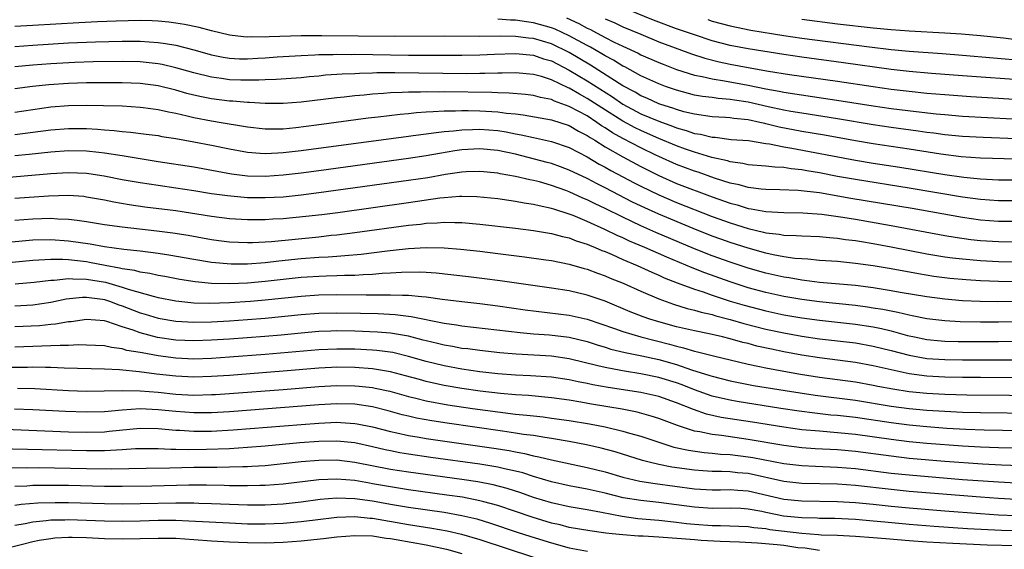
# Model space of a CAD drawing. Units: inches. Extents: x 2619000 to 2622000, y 1467000 to 1470000.
# Drawn here: x 2619142 to 2619252, y 1467429 to 1467488 of the extents above; entities that cross this region are included whole.
import ezdxf

# ---------------------------------------------------------------- set-up
doc = ezdxf.new("R2010")
doc.units = ezdxf.units.IN
doc.header["$MEASUREMENT"] = 0
doc.layers.add('LD26191467_2ft', color=230, linetype='Continuous')

msp = doc.modelspace()

# ---------------------------------------------------------------- linework, layer by layer
at = {"layer": 'LD26191467_2ft'}
for points, elevation in [([(2619254.33, 1467481.67), (2619247, 1467482.21), (2619243.52, 1467482.48), (2619241, 1467482.69), (2619239, 1467482.92), (2619233.67, 1467483.67), (2619229, 1467484.29), (2619227, 1467484.57), (2619223, 1467485.22), (2619221, 1467485.59), (2619219, 1467486.12), (2619217, 1467486.78), (2619215, 1467487.47), (2619212.43, 1467488.43), (2619209.59, 1467489.59)], 9710), ([(2619253, 1467472.9), (2619249, 1467473), (2619246.84, 1467473.16), (2619244.55, 1467473.45), (2619241, 1467474), (2619237, 1467474.59), (2619235, 1467474.92), (2619231.56, 1467475.56), (2619229, 1467475.98), (2619226.47, 1467476.47), (2619225, 1467476.84), (2619224.86, 1467476.86), (2619224.31, 1467477), (2619223, 1467477.27), (2619221.42, 1467477.42), (2619221, 1467477.49), (2619220.46, 1467477.54), (2619219, 1467477.62), (2619217, 1467477.9), (2619215.81, 1467478.19), (2619215, 1467478.42), (2619214.58, 1467478.58), (2619213.24, 1467479), (2619213, 1467479.08), (2619211.69, 1467479.69), (2619211, 1467479.98), (2619210.36, 1467480.36), (2619209, 1467481.1), (2619205.39, 1467483.39), (2619203, 1467484.81), (2619201, 1467485.79), (2619199, 1467486.38), (2619198.43, 1467486.43), (2619197, 1467486.61), (2619195.36, 1467486.64), (2619193, 1467486.59), (2619189, 1467486.65), (2619183.41, 1467486.59), (2619179.38, 1467486.62), (2619175.31, 1467486.69), (2619173, 1467486.67), (2619169.44, 1467486.56), (2619169, 1467486.53), (2619167.43, 1467486.57), (2619167, 1467486.54), (2619166.57, 1467486.57), (2619165, 1467486.76), (2619163, 1467487.23), (2619161.6, 1467487.6), (2619159.95, 1467487.95), (2619159, 1467488.09), (2619158.2, 1467488.2), (2619157, 1467488.31), (2619156.34, 1467488.34), (2619155, 1467488.37), (2619152.33, 1467488.33), (2619150.24, 1467488.24), (2619148.14, 1467488.14), (2619143, 1467487.83), (2619141, 1467487.7)], 9718), ([(2619253, 1467475.16), (2619249.31, 1467475.31), (2619247, 1467475.43), (2619245, 1467475.62), (2619243.79, 1467475.79), (2619243, 1467475.88), (2619242.02, 1467476.02), (2619239, 1467476.43), (2619237, 1467476.72), (2619233, 1467477.4), (2619229, 1467478.02), (2619227.78, 1467478.22), (2619227, 1467478.37), (2619225.26, 1467478.74), (2619223, 1467479.25), (2619221.48, 1467479.48), (2619221, 1467479.56), (2619219.66, 1467479.66), (2619219, 1467479.76), (2619217.9, 1467479.9), (2619217, 1467480.05), (2619215, 1467480.58), (2619213.78, 1467481), (2619213, 1467481.29), (2619211, 1467482.21), (2619209.2, 1467483.2), (2619209, 1467483.29), (2619207.95, 1467483.95), (2619207, 1467484.43), (2619206.65, 1467484.65), (2619205.39, 1467485.39), (2619205, 1467485.58), (2619203, 1467486.69), (2619201.42, 1467487.42), (2619201, 1467487.58), (2619199, 1467488.14), (2619198.23, 1467488.23), (2619197, 1467488.43), (2619196.44, 1467488.44), (2619195, 1467488.55)], 9716), ([(2619202.68, 1467488.68), (2619204.06, 1467488.06), (2619205, 1467487.53), (2619205.37, 1467487.37), (2619206.05, 1467487), (2619206.68, 1467486.68), (2619207, 1467486.5), (2619208.03, 1467485.97), (2619209, 1467485.5), (2619210.72, 1467484.72), (2619211, 1467484.56), (2619213, 1467483.69), (2619213.49, 1467483.49), (2619215, 1467482.92), (2619217, 1467482.29), (2619217.87, 1467482.13), (2619219, 1467481.85), (2619220.35, 1467481.65), (2619223, 1467481.15), (2619225, 1467480.74), (2619226.49, 1467480.49), (2619227, 1467480.38), (2619233.42, 1467479.42), (2619237, 1467478.85), (2619239, 1467478.56), (2619241.8, 1467478.2), (2619244.05, 1467477.95), (2619245, 1467477.86), (2619247, 1467477.7), (2619252.59, 1467477.41)], 9714), ([(2619207, 1467488.58), (2619208.11, 1467488.11), (2619209, 1467487.69), (2619211, 1467486.85), (2619213, 1467486.02), (2619213.74, 1467485.74), (2619216.66, 1467484.66), (2619218.17, 1467484.17), (2619219.77, 1467483.77), (2619221, 1467483.51), (2619223, 1467483.13), (2619225.27, 1467482.73), (2619227.64, 1467482.36), (2619233, 1467481.61), (2619237, 1467481), (2619239, 1467480.71), (2619241, 1467480.47), (2619243, 1467480.27), (2619245, 1467480.1), (2619247.9, 1467479.9), (2619251, 1467479.71), (2619255, 1467479.44)], 9712), ([(2619218.5, 1467488.5), (2619219, 1467488.32), (2619221, 1467487.78), (2619223.32, 1467487.32), (2619227, 1467486.7), (2619229, 1467486.4), (2619236.57, 1467485.43), (2619239, 1467485.14), (2619241, 1467484.95), (2619244.69, 1467484.69), (2619247, 1467484.5), (2619253.9, 1467483.9)], 9708), ([(2619254.09, 1467486.09), (2619251.58, 1467486.42), (2619249, 1467486.69), (2619246.86, 1467486.86), (2619245, 1467486.98), (2619241, 1467487.2), (2619239, 1467487.34), (2619237, 1467487.53), (2619233, 1467487.99), (2619229, 1467488.51)], 9706), ([(2619141, 1467485.49), (2619143, 1467485.64), (2619147, 1467485.88), (2619150.02, 1467486.02), (2619153, 1467486.09), (2619155, 1467486.07), (2619156.01, 1467485.99), (2619157, 1467485.94), (2619157.83, 1467485.83), (2619159, 1467485.63), (2619161, 1467485.12), (2619163, 1467484.56), (2619164.29, 1467484.29), (2619165, 1467484.17), (2619166.11, 1467484.11), (2619167, 1467484.1), (2619168.16, 1467484.16), (2619169, 1467484.2), (2619170.31, 1467484.31), (2619173, 1467484.49), (2619174.54, 1467484.54), (2619175, 1467484.58), (2619176.59, 1467484.59), (2619177, 1467484.61), (2619178.59, 1467484.59), (2619179, 1467484.61), (2619185, 1467484.53), (2619191, 1467484.52), (2619193, 1467484.55), (2619194.62, 1467484.62), (2619197, 1467484.69), (2619199, 1467484.5), (2619200.12, 1467484.12), (2619201, 1467483.87), (2619203, 1467482.85), (2619205, 1467481.64), (2619207.84, 1467479.84), (2619209, 1467479.05), (2619211, 1467477.97), (2619213, 1467477.12), (2619214.56, 1467476.56), (2619215, 1467476.38), (2619216.09, 1467476.09), (2619217, 1467475.77), (2619217.67, 1467475.67), (2619219, 1467475.34), (2619219.33, 1467475.33), (2619221.1, 1467475.1), (2619223.04, 1467474.96), (2619225, 1467474.65), (2619225.39, 1467474.61), (2619227, 1467474.26), (2619227.88, 1467474.12), (2619235, 1467472.76), (2619237, 1467472.44), (2619239.98, 1467471.98), (2619245, 1467471.18), (2619247.13, 1467470.87), (2619249, 1467470.68), (2619251, 1467470.58), (2619254.57, 1467470.57)], 9720), ([(2619253, 1467468.22), (2619251, 1467468.23), (2619249, 1467468.37), (2619247, 1467468.64), (2619241, 1467469.63), (2619235, 1467470.6), (2619233, 1467470.96), (2619231, 1467471.35), (2619229.58, 1467471.58), (2619229, 1467471.7), (2619227.8, 1467471.8), (2619227, 1467471.94), (2619225.98, 1467471.98), (2619225, 1467472.1), (2619223, 1467472.26), (2619222.4, 1467472.4), (2619221, 1467472.57), (2619220.68, 1467472.68), (2619218.93, 1467473.07), (2619217, 1467473.65), (2619216, 1467474), (2619215, 1467474.36), (2619213, 1467475.2), (2619211.76, 1467475.76), (2619211, 1467476.08), (2619210.38, 1467476.38), (2619209, 1467477.12), (2619206.63, 1467478.63), (2619205, 1467479.68), (2619204.14, 1467480.14), (2619203, 1467480.82), (2619202.86, 1467480.86), (2619201, 1467481.76), (2619199.88, 1467482.12), (2619199, 1467482.36), (2619197, 1467482.54), (2619195.51, 1467482.49), (2619195, 1467482.51), (2619193.55, 1467482.45), (2619193, 1467482.46), (2619191.56, 1467482.44), (2619183.48, 1467482.52), (2619181.48, 1467482.52), (2619181, 1467482.5), (2619179.52, 1467482.48), (2619179, 1467482.44), (2619177.61, 1467482.39), (2619177, 1467482.34), (2619175.75, 1467482.26), (2619175, 1467482.17), (2619173.91, 1467482.09), (2619173, 1467481.99), (2619170.21, 1467481.79), (2619169, 1467481.77), (2619168.28, 1467481.72), (2619167, 1467481.72), (2619166.27, 1467481.73), (2619165, 1467481.77), (2619164.09, 1467481.91), (2619163, 1467482.05), (2619161, 1467482.55), (2619159, 1467483.11), (2619157.46, 1467483.46), (2619157, 1467483.54), (2619155.69, 1467483.69), (2619155, 1467483.75), (2619153, 1467483.8), (2619149.75, 1467483.75), (2619147.69, 1467483.69), (2619145, 1467483.55), (2619143, 1467483.4), (2619141, 1467483.21)], 9722), ([(2619253, 1467465.9), (2619251, 1467465.92), (2619249, 1467466.08), (2619247, 1467466.36), (2619241.35, 1467467.35), (2619234.5, 1467468.5), (2619231, 1467469.11), (2619228.61, 1467469.39), (2619226.54, 1467469.46), (2619225, 1467469.49), (2619224.46, 1467469.54), (2619223, 1467469.72), (2619222.01, 1467470.01), (2619221, 1467470.21), (2619219.23, 1467470.77), (2619217.42, 1467471.42), (2619217, 1467471.54), (2619215, 1467472.29), (2619213, 1467473.17), (2619212.67, 1467473.33), (2619211, 1467474.14), (2619209, 1467475.19), (2619207.84, 1467475.84), (2619207, 1467476.4), (2619206.62, 1467476.62), (2619206.1, 1467477), (2619205, 1467477.71), (2619203, 1467478.79), (2619201.36, 1467479.36), (2619201, 1467479.54), (2619199.78, 1467479.78), (2619199, 1467479.99), (2619198.1, 1467480.1), (2619196.27, 1467480.27), (2619195, 1467480.3), (2619194.34, 1467480.34), (2619189, 1467480.4), (2619188.38, 1467480.38), (2619187, 1467480.4), (2619186.37, 1467480.37), (2619185, 1467480.37), (2619184.32, 1467480.32), (2619183, 1467480.29), (2619182.22, 1467480.22), (2619181, 1467480.16), (2619180.05, 1467480.05), (2619179, 1467479.98), (2619177.83, 1467479.83), (2619177, 1467479.75), (2619173, 1467479.25), (2619171, 1467479.09), (2619169, 1467479.11), (2619167.22, 1467479.22), (2619167, 1467479.22), (2619165.36, 1467479.36), (2619165, 1467479.37), (2619163, 1467479.62), (2619161.85, 1467479.85), (2619161, 1467480.05), (2619160.24, 1467480.24), (2619159, 1467480.6), (2619157, 1467481.09), (2619155, 1467481.35), (2619153, 1467481.43), (2619151, 1467481.43), (2619149, 1467481.4), (2619147, 1467481.35), (2619144.79, 1467481.21), (2619142.98, 1467481.02), (2619141, 1467480.74)], 9724), ([(2619141, 1467478.13), (2619143, 1467478.45), (2619145, 1467478.74), (2619147, 1467478.88), (2619149, 1467478.91), (2619150.89, 1467478.89), (2619153, 1467478.83), (2619155, 1467478.71), (2619155.33, 1467478.67), (2619157, 1467478.45), (2619158.16, 1467478.16), (2619159, 1467478.01), (2619160.27, 1467477.73), (2619161, 1467477.54), (2619163, 1467477.16), (2619164.06, 1467477), (2619166.58, 1467476.58), (2619167, 1467476.5), (2619169, 1467476.27), (2619170.27, 1467476.27), (2619171, 1467476.29), (2619172.43, 1467476.43), (2619174.72, 1467476.72), (2619180.5, 1467477.5), (2619181.63, 1467477.63), (2619184.07, 1467477.93), (2619185, 1467478), (2619185.9, 1467478.1), (2619187, 1467478.16), (2619187.77, 1467478.23), (2619189, 1467478.27), (2619190.27, 1467478.27), (2619191, 1467478.32), (2619191.68, 1467478.32), (2619193, 1467478.29), (2619195, 1467478.17), (2619195.97, 1467478.03), (2619197, 1467477.94), (2619197.84, 1467477.84), (2619201, 1467477.27), (2619203, 1467476.63), (2619204.03, 1467476.03), (2619205, 1467475.54), (2619205.32, 1467475.32), (2619205.85, 1467475), (2619207, 1467474.27), (2619209, 1467473.13), (2619211, 1467472.05), (2619213, 1467471.04), (2619215, 1467470.18), (2619219, 1467468.68), (2619221, 1467467.97), (2619221.77, 1467467.77), (2619223, 1467467.38), (2619223.34, 1467467.34), (2619225, 1467467.02), (2619227, 1467466.91), (2619229.11, 1467466.89), (2619231.25, 1467466.75), (2619233.59, 1467466.41), (2619235, 1467466.18), (2619239, 1467465.47), (2619245, 1467464.35), (2619246.15, 1467464.15), (2619247.91, 1467463.91), (2619249, 1467463.8), (2619251, 1467463.67), (2619253, 1467463.63)], 9726), ([(2619141, 1467475.63), (2619145, 1467476.17), (2619147, 1467476.32), (2619149, 1467476.31), (2619150.24, 1467476.24), (2619151, 1467476.17), (2619152.1, 1467476.1), (2619153, 1467475.99), (2619153.92, 1467475.92), (2619155.69, 1467475.69), (2619157, 1467475.52), (2619157.43, 1467475.43), (2619159, 1467475.19), (2619161, 1467474.83), (2619163, 1467474.44), (2619165, 1467474.03), (2619167, 1467473.66), (2619168.43, 1467473.57), (2619169, 1467473.51), (2619170.4, 1467473.6), (2619171, 1467473.62), (2619173, 1467473.86), (2619185, 1467475.47), (2619185.53, 1467475.53), (2619187, 1467475.73), (2619187.81, 1467475.81), (2619189, 1467475.99), (2619190.06, 1467476.06), (2619191, 1467476.18), (2619192.19, 1467476.19), (2619193, 1467476.23), (2619195, 1467476.07), (2619195.94, 1467475.94), (2619197, 1467475.73), (2619197.62, 1467475.62), (2619199, 1467475.29), (2619201, 1467474.84), (2619203, 1467474.18), (2619205, 1467473.13), (2619206.34, 1467472.34), (2619207, 1467472), (2619207.63, 1467471.63), (2619209, 1467470.92), (2619210.24, 1467470.24), (2619211, 1467469.86), (2619213, 1467468.88), (2619215, 1467468.05), (2619219, 1467466.49), (2619221, 1467465.76), (2619223, 1467465.13), (2619224.73, 1467464.73), (2619225, 1467464.66), (2619226.49, 1467464.49), (2619227, 1467464.39), (2619228.36, 1467464.36), (2619229, 1467464.3), (2619231, 1467464.23), (2619232.12, 1467464.12), (2619233, 1467464.06), (2619233.91, 1467463.91), (2619235, 1467463.79), (2619235.67, 1467463.66), (2619237, 1467463.45), (2619239, 1467463.08), (2619243, 1467462.31), (2619245, 1467461.97), (2619245.85, 1467461.85), (2619247, 1467461.72), (2619249, 1467461.55), (2619251, 1467461.45), (2619253, 1467461.41)], 9728), ([(2619253, 1467459.18), (2619251, 1467459.2), (2619249, 1467459.28), (2619247.38, 1467459.38), (2619245.55, 1467459.55), (2619243.77, 1467459.77), (2619242.05, 1467460.05), (2619239, 1467460.61), (2619237, 1467460.95), (2619235, 1467461.23), (2619233, 1467461.43), (2619231, 1467461.57), (2619229.69, 1467461.69), (2619229, 1467461.72), (2619228.21, 1467461.79), (2619227, 1467461.97), (2619225.81, 1467462.19), (2619225, 1467462.37), (2619223, 1467462.92), (2619221, 1467463.57), (2619219.95, 1467463.95), (2619219, 1467464.29), (2619216.87, 1467465.13), (2619213, 1467466.72), (2619211.44, 1467467.44), (2619210.09, 1467468.09), (2619207, 1467469.69), (2619206.12, 1467470.12), (2619205, 1467470.71), (2619203, 1467471.66), (2619202.03, 1467472.03), (2619201, 1467472.38), (2619200.51, 1467472.51), (2619197, 1467473.43), (2619195, 1467473.85), (2619193, 1467474.03), (2619191, 1467473.91), (2619190.2, 1467473.8), (2619188.48, 1467473.52), (2619187, 1467473.25), (2619185, 1467472.95), (2619175, 1467471.59), (2619173, 1467471.33), (2619171, 1467471.09), (2619169, 1467470.96), (2619167, 1467471), (2619165.22, 1467471.22), (2619161, 1467472), (2619157, 1467472.6), (2619155, 1467472.91), (2619153, 1467473.25), (2619151, 1467473.55), (2619150.39, 1467473.61), (2619149, 1467473.76), (2619147, 1467473.81), (2619145, 1467473.68), (2619142.59, 1467473.41), (2619141, 1467473.25)], 9730), ([(2619257, 1467456.95), (2619250.92, 1467456.92), (2619248.96, 1467456.96), (2619247, 1467457.06), (2619245, 1467457.22), (2619243, 1467457.48), (2619240.02, 1467457.98), (2619239, 1467458.17), (2619237, 1467458.49), (2619235, 1467458.74), (2619231, 1467459.1), (2619229.32, 1467459.32), (2619229, 1467459.35), (2619227.6, 1467459.6), (2619227, 1467459.68), (2619225, 1467460.13), (2619223, 1467460.7), (2619221, 1467461.37), (2619219, 1467462.09), (2619217, 1467462.87), (2619212.68, 1467464.68), (2619211, 1467465.44), (2619209, 1467466.39), (2619207, 1467467.36), (2619205.88, 1467467.88), (2619205, 1467468.33), (2619204.52, 1467468.52), (2619203, 1467469.23), (2619202.63, 1467469.37), (2619201, 1467469.95), (2619199.67, 1467470.33), (2619199, 1467470.49), (2619198.57, 1467470.57), (2619197, 1467470.96), (2619195.26, 1467471.26), (2619195, 1467471.33), (2619193, 1467471.52), (2619191.47, 1467471.47), (2619191, 1467471.43), (2619189.17, 1467471.17), (2619187.19, 1467470.81), (2619185, 1467470.48), (2619175, 1467469.1), (2619173, 1467468.85), (2619171, 1467468.65), (2619169, 1467468.55), (2619167, 1467468.57), (2619164.77, 1467468.77), (2619163, 1467469.02), (2619161, 1467469.35), (2619159, 1467469.65), (2619157, 1467469.92), (2619155, 1467470.22), (2619153, 1467470.59), (2619150.99, 1467470.99), (2619149.25, 1467471.25), (2619149, 1467471.27), (2619147, 1467471.36), (2619145, 1467471.24), (2619139, 1467470.72)], 9732), ([(2619257, 1467454.69), (2619251, 1467454.65), (2619249, 1467454.66), (2619246.71, 1467454.71), (2619245, 1467454.81), (2619243, 1467455.04), (2619241.37, 1467455.37), (2619241, 1467455.43), (2619239.74, 1467455.74), (2619239, 1467455.87), (2619238.07, 1467456.07), (2619237, 1467456.24), (2619236.34, 1467456.34), (2619235, 1467456.51), (2619231, 1467456.94), (2619229, 1467457.19), (2619227, 1467457.53), (2619225, 1467457.97), (2619223, 1467458.51), (2619221, 1467459.16), (2619218.17, 1467460.17), (2619216.73, 1467460.73), (2619213.92, 1467461.92), (2619211.46, 1467463), (2619209.73, 1467463.73), (2619209, 1467464.08), (2619208.35, 1467464.35), (2619206.99, 1467465.01), (2619205, 1467465.91), (2619203.43, 1467466.57), (2619203, 1467466.74), (2619201.28, 1467467.28), (2619201, 1467467.38), (2619199.65, 1467467.65), (2619199, 1467467.83), (2619197.97, 1467467.97), (2619197, 1467468.16), (2619196.25, 1467468.25), (2619195, 1467468.43), (2619192.67, 1467468.67), (2619191, 1467468.71), (2619190.71, 1467468.71), (2619189, 1467468.57), (2619188.52, 1467468.52), (2619185, 1467468), (2619177.1, 1467466.9), (2619175.33, 1467466.67), (2619173.54, 1467466.46), (2619171, 1467466.22), (2619169.84, 1467466.16), (2619169, 1467466.1), (2619167.9, 1467466.1), (2619167, 1467466.09), (2619165, 1467466.22), (2619163, 1467466.48), (2619159, 1467467.1), (2619155.53, 1467467.53), (2619153.77, 1467467.77), (2619152.06, 1467468.06), (2619151, 1467468.28), (2619149, 1467468.65), (2619148.69, 1467468.69), (2619147, 1467468.83), (2619144.76, 1467468.76), (2619141, 1467468.49)], 9734), ([(2619141, 1467466.05), (2619143, 1467466.2), (2619145, 1467466.27), (2619145.79, 1467466.21), (2619147, 1467466.19), (2619147.95, 1467466.05), (2619149, 1467465.92), (2619151, 1467465.58), (2619153, 1467465.3), (2619156.88, 1467464.88), (2619158.64, 1467464.64), (2619160.37, 1467464.37), (2619163, 1467463.91), (2619163.8, 1467463.8), (2619165, 1467463.64), (2619167, 1467463.55), (2619167.56, 1467463.56), (2619169.68, 1467463.68), (2619175, 1467464.21), (2619176.37, 1467464.37), (2619177, 1467464.43), (2619179, 1467464.68), (2619185, 1467465.49), (2619186.37, 1467465.63), (2619187, 1467465.72), (2619188.24, 1467465.76), (2619189, 1467465.84), (2619190.21, 1467465.79), (2619191, 1467465.8), (2619193, 1467465.63), (2619197, 1467465.17), (2619199, 1467464.92), (2619201, 1467464.58), (2619202.23, 1467464.23), (2619203, 1467464.07), (2619203.76, 1467463.76), (2619205, 1467463.37), (2619205.25, 1467463.25), (2619205.89, 1467463), (2619206.66, 1467462.66), (2619207, 1467462.54), (2619207.79, 1467462.21), (2619209, 1467461.67), (2619210.61, 1467461), (2619212.24, 1467460.24), (2619213, 1467459.93), (2619213.63, 1467459.63), (2619215.07, 1467459.07), (2619217, 1467458.34), (2619217.96, 1467458.04), (2619219, 1467457.68), (2619221, 1467457.02), (2619222.55, 1467456.55), (2619225, 1467455.91), (2619227, 1467455.48), (2619229, 1467455.14), (2619231, 1467454.88), (2619235, 1467454.43), (2619237, 1467454.12), (2619237.94, 1467453.94), (2619239, 1467453.67), (2619240.83, 1467453.17), (2619241.63, 1467453), (2619243, 1467452.73), (2619244.58, 1467452.58), (2619245, 1467452.55), (2619246.5, 1467452.5), (2619248.48, 1467452.48), (2619251, 1467452.48), (2619257, 1467452.52)], 9736), ([(2619139, 1467463.49), (2619143, 1467463.85), (2619145, 1467463.9), (2619147, 1467463.76), (2619149.4, 1467463.4), (2619151, 1467463.13), (2619153.17, 1467462.83), (2619155, 1467462.63), (2619157, 1467462.38), (2619158.2, 1467462.2), (2619161, 1467461.7), (2619163, 1467461.37), (2619165.17, 1467461.17), (2619167, 1467461.18), (2619169, 1467461.33), (2619170.5, 1467461.5), (2619173, 1467461.76), (2619175, 1467461.92), (2619176.03, 1467461.97), (2619177, 1467462.05), (2619177.9, 1467462.1), (2619179.73, 1467462.27), (2619182.65, 1467462.65), (2619183.29, 1467462.71), (2619185, 1467462.91), (2619187, 1467463.02), (2619189, 1467462.97), (2619190.83, 1467462.83), (2619193, 1467462.59), (2619195, 1467462.35), (2619197.98, 1467461.98), (2619200.36, 1467461.64), (2619201, 1467461.54), (2619203, 1467461.16), (2619204.67, 1467460.67), (2619205, 1467460.59), (2619206.14, 1467460.14), (2619207, 1467459.84), (2619207.58, 1467459.58), (2619209.03, 1467459), (2619211, 1467458.12), (2619213, 1467457.27), (2619214.67, 1467456.67), (2619216.19, 1467456.19), (2619217, 1467456.01), (2619217.77, 1467455.77), (2619219, 1467455.5), (2619219.38, 1467455.38), (2619221, 1467454.95), (2619222.51, 1467454.51), (2619225, 1467453.89), (2619227, 1467453.45), (2619229, 1467453.08), (2619231, 1467452.8), (2619235, 1467452.34), (2619237, 1467451.99), (2619239, 1467451.48), (2619241, 1467450.95), (2619243, 1467450.61), (2619245, 1467450.48), (2619247, 1467450.44), (2619251.57, 1467450.43), (2619257.56, 1467450.44)], 9738), ([(2619256.44, 1467448.44), (2619249, 1467448.47), (2619247, 1467448.48), (2619245, 1467448.52), (2619243, 1467448.63), (2619241, 1467448.88), (2619239, 1467449.32), (2619237, 1467449.79), (2619235, 1467450.15), (2619231, 1467450.67), (2619229, 1467450.98), (2619227, 1467451.34), (2619225.63, 1467451.62), (2619223.99, 1467451.99), (2619223, 1467452.26), (2619222.4, 1467452.4), (2619221, 1467452.79), (2619220.12, 1467453), (2619218.66, 1467453.34), (2619217, 1467453.68), (2619215, 1467454.15), (2619213, 1467454.7), (2619212.02, 1467455), (2619211.26, 1467455.26), (2619209.82, 1467455.82), (2619207, 1467456.99), (2619205, 1467457.69), (2619203, 1467458.15), (2619201, 1467458.46), (2619195.28, 1467459.28), (2619193.52, 1467459.52), (2619191.74, 1467459.74), (2619188.13, 1467460.13), (2619187, 1467460.2), (2619186.24, 1467460.24), (2619184.22, 1467460.22), (2619183, 1467460.13), (2619182.08, 1467460.08), (2619181, 1467459.98), (2619179.95, 1467459.95), (2619179, 1467459.88), (2619177.87, 1467459.87), (2619177, 1467459.83), (2619175.81, 1467459.81), (2619175, 1467459.77), (2619173.68, 1467459.68), (2619173, 1467459.64), (2619169, 1467459.2), (2619167, 1467459.03), (2619165, 1467458.94), (2619163, 1467458.98), (2619161.16, 1467459.16), (2619159.44, 1467459.44), (2619157.76, 1467459.76), (2619157, 1467459.89), (2619156.1, 1467460.1), (2619155, 1467460.25), (2619154.42, 1467460.42), (2619153, 1467460.63), (2619152.71, 1467460.71), (2619151.1, 1467461), (2619149.34, 1467461.34), (2619149, 1467461.39), (2619147, 1467461.61), (2619146.34, 1467461.66), (2619145, 1467461.66), (2619144.36, 1467461.64), (2619143, 1467461.55), (2619140.67, 1467461.33)], 9740), ([(2619141.04, 1467458.96), (2619143.14, 1467459.14), (2619145, 1467459.37), (2619145.37, 1467459.37), (2619147, 1467459.54), (2619147.49, 1467459.49), (2619149, 1467459.48), (2619151.12, 1467459.12), (2619153, 1467458.57), (2619153.66, 1467458.34), (2619156.45, 1467457.55), (2619157, 1467457.42), (2619159, 1467457.03), (2619161, 1467456.82), (2619162.77, 1467456.77), (2619165, 1467456.84), (2619167.35, 1467457), (2619169, 1467457.14), (2619173, 1467457.57), (2619175, 1467457.71), (2619177, 1467457.74), (2619180.3, 1467457.7), (2619181, 1467457.72), (2619182.3, 1467457.7), (2619183, 1467457.73), (2619184.33, 1467457.67), (2619185, 1467457.68), (2619186.49, 1467457.51), (2619187, 1467457.48), (2619188.77, 1467457.23), (2619191, 1467456.95), (2619193, 1467456.73), (2619195, 1467456.47), (2619198.05, 1467456.05), (2619203, 1467455.45), (2619205, 1467455.01), (2619208.04, 1467453.96), (2619209, 1467453.6), (2619211.02, 1467453), (2619214.2, 1467452.2), (2619215, 1467451.96), (2619215.78, 1467451.78), (2619217, 1467451.41), (2619217.34, 1467451.34), (2619219.12, 1467450.88), (2619223, 1467449.97), (2619224.29, 1467449.71), (2619225, 1467449.55), (2619227, 1467449.17), (2619228.85, 1467448.85), (2619231, 1467448.52), (2619235, 1467447.97), (2619237, 1467447.63), (2619237.51, 1467447.51), (2619239.2, 1467447.2), (2619241, 1467446.91), (2619243, 1467446.7), (2619245, 1467446.6), (2619247.47, 1467446.53), (2619257, 1467446.44)], 9742), ([(2619141, 1467456.48), (2619143, 1467456.6), (2619145, 1467456.9), (2619146.74, 1467457.26), (2619148.55, 1467457.45), (2619149, 1467457.44), (2619150.78, 1467457.22), (2619151, 1467457.18), (2619151.58, 1467457), (2619152.61, 1467456.61), (2619153, 1467456.5), (2619155, 1467455.71), (2619155.55, 1467455.55), (2619157, 1467455.09), (2619159, 1467454.75), (2619161, 1467454.64), (2619163, 1467454.68), (2619165, 1467454.8), (2619167, 1467454.94), (2619169, 1467455.1), (2619173, 1467455.5), (2619175, 1467455.66), (2619177, 1467455.7), (2619179.66, 1467455.66), (2619181.61, 1467455.61), (2619183.51, 1467455.51), (2619185.3, 1467455.3), (2619189, 1467454.56), (2619190.37, 1467454.37), (2619191, 1467454.26), (2619197.49, 1467453.49), (2619199, 1467453.36), (2619200.77, 1467453.23), (2619203, 1467452.97), (2619205, 1467452.5), (2619206.12, 1467452.12), (2619207, 1467451.86), (2619207.64, 1467451.64), (2619209.25, 1467451.25), (2619211.1, 1467450.9), (2619213, 1467450.48), (2619215, 1467449.91), (2619216.66, 1467449.34), (2619218.71, 1467448.71), (2619219, 1467448.6), (2619221, 1467448.1), (2619221.91, 1467447.91), (2619223.59, 1467447.59), (2619227.15, 1467447), (2619230.49, 1467446.49), (2619235, 1467445.92), (2619239, 1467445.28), (2619241, 1467445.01), (2619243, 1467444.82), (2619245, 1467444.69), (2619247, 1467444.6), (2619249, 1467444.55), (2619255, 1467444.49)], 9744), ([(2619255, 1467442.5), (2619251.46, 1467442.54), (2619249.41, 1467442.58), (2619247.34, 1467442.66), (2619245.22, 1467442.78), (2619243, 1467442.95), (2619241, 1467443.14), (2619239, 1467443.39), (2619235, 1467443.98), (2619233, 1467444.21), (2619232.27, 1467444.27), (2619230.47, 1467444.47), (2619228.7, 1467444.7), (2619226.68, 1467445), (2619221.78, 1467445.78), (2619221, 1467445.92), (2619219.79, 1467446.21), (2619219, 1467446.39), (2619217, 1467447.1), (2619215.64, 1467447.64), (2619215, 1467447.87), (2619213, 1467448.48), (2619211, 1467448.89), (2619209.16, 1467449.16), (2619208.76, 1467449.25), (2619207, 1467449.57), (2619206.21, 1467449.79), (2619203, 1467450.57), (2619201, 1467450.84), (2619197.06, 1467451.06), (2619195.22, 1467451.22), (2619193, 1467451.47), (2619191.66, 1467451.66), (2619191, 1467451.73), (2619189.93, 1467451.93), (2619189, 1467452.08), (2619188.27, 1467452.27), (2619187, 1467452.56), (2619186.66, 1467452.66), (2619185, 1467453.08), (2619183, 1467453.42), (2619181.55, 1467453.55), (2619179, 1467453.65), (2619177, 1467453.67), (2619176.34, 1467453.66), (2619175, 1467453.61), (2619173, 1467453.44), (2619170.78, 1467453.22), (2619168.94, 1467453.06), (2619165, 1467452.76), (2619163, 1467452.64), (2619161, 1467452.56), (2619159, 1467452.65), (2619156.96, 1467452.96), (2619155, 1467453.47), (2619154.24, 1467453.76), (2619153, 1467454.15), (2619151.27, 1467454.73), (2619151, 1467454.8), (2619149, 1467454.95), (2619147.29, 1467454.71), (2619147, 1467454.69), (2619145.55, 1467454.45), (2619145, 1467454.41), (2619143.74, 1467454.26), (2619141, 1467454.12)], 9746), ([(2619254.53, 1467440.53), (2619251, 1467440.6), (2619249, 1467440.68), (2619247, 1467440.79), (2619243, 1467441.1), (2619241, 1467441.29), (2619239, 1467441.52), (2619235, 1467442.08), (2619233, 1467442.29), (2619231, 1467442.45), (2619229, 1467442.63), (2619227, 1467442.91), (2619223.48, 1467443.48), (2619220, 1467444), (2619218.36, 1467444.36), (2619216.88, 1467444.88), (2619215, 1467445.65), (2619213, 1467446.34), (2619211, 1467446.78), (2619207.34, 1467447.34), (2619205.64, 1467447.64), (2619205, 1467447.79), (2619203.98, 1467447.98), (2619203, 1467448.21), (2619201, 1467448.51), (2619198.67, 1467448.67), (2619197, 1467448.74), (2619195, 1467448.89), (2619193, 1467449.11), (2619191, 1467449.41), (2619189, 1467449.77), (2619187, 1467450.25), (2619185, 1467450.83), (2619183.25, 1467451.25), (2619181.49, 1467451.49), (2619181, 1467451.53), (2619179, 1467451.63), (2619177, 1467451.64), (2619175, 1467451.56), (2619169, 1467451.03), (2619165, 1467450.73), (2619163, 1467450.6), (2619161, 1467450.53), (2619159, 1467450.62), (2619157, 1467450.89), (2619155.21, 1467451.21), (2619155, 1467451.26), (2619153.5, 1467451.5), (2619153, 1467451.66), (2619151.81, 1467451.81), (2619151, 1467452), (2619149, 1467452.1), (2619148.11, 1467452.11), (2619147, 1467452.05), (2619146.06, 1467452.06), (2619145, 1467452), (2619143.99, 1467451.99), (2619143, 1467451.93), (2619141, 1467451.85)], 9748), ([(2619257.54, 1467438.46), (2619251.34, 1467438.66), (2619249.22, 1467438.78), (2619245, 1467439.09), (2619241, 1467439.43), (2619239, 1467439.66), (2619235, 1467440.19), (2619233, 1467440.38), (2619230.51, 1467440.51), (2619229, 1467440.62), (2619227, 1467440.87), (2619223, 1467441.55), (2619220.03, 1467441.97), (2619219, 1467442.08), (2619217.61, 1467442.39), (2619217, 1467442.48), (2619215.09, 1467443.09), (2619213, 1467443.89), (2619212.16, 1467444.16), (2619210.58, 1467444.58), (2619208.92, 1467444.92), (2619205.48, 1467445.48), (2619204.31, 1467445.7), (2619203, 1467445.92), (2619201, 1467446.21), (2619198.44, 1467446.44), (2619197, 1467446.53), (2619195.32, 1467446.68), (2619193.05, 1467446.95), (2619191, 1467447.25), (2619189, 1467447.59), (2619187.83, 1467447.83), (2619187, 1467448.03), (2619186.23, 1467448.23), (2619184.67, 1467448.67), (2619183, 1467449.12), (2619181, 1467449.45), (2619179, 1467449.6), (2619177, 1467449.61), (2619176.42, 1467449.58), (2619175, 1467449.51), (2619171, 1467449.17), (2619165, 1467448.71), (2619163, 1467448.57), (2619161, 1467448.51), (2619159, 1467448.6), (2619156.84, 1467448.84), (2619154.9, 1467449.1), (2619152.69, 1467449.31), (2619151, 1467449.39), (2619146.49, 1467449.51), (2619145, 1467449.59), (2619144.42, 1467449.58), (2619143, 1467449.62), (2619142.4, 1467449.6), (2619139, 1467449.57)], 9750), ([(2619141.29, 1467447.29), (2619143.24, 1467447.24), (2619147, 1467447.03), (2619149, 1467446.95), (2619150.96, 1467446.96), (2619153, 1467447.01), (2619155, 1467446.99), (2619157, 1467446.83), (2619159, 1467446.62), (2619161, 1467446.51), (2619163, 1467446.55), (2619163.42, 1467446.58), (2619165, 1467446.68), (2619171, 1467447.14), (2619175, 1467447.46), (2619177, 1467447.57), (2619179, 1467447.55), (2619179.51, 1467447.51), (2619181, 1467447.34), (2619181.29, 1467447.29), (2619182.93, 1467446.93), (2619185, 1467446.35), (2619185.84, 1467446.16), (2619187, 1467445.86), (2619189.41, 1467445.41), (2619192.18, 1467445), (2619195, 1467444.62), (2619197, 1467444.38), (2619198.27, 1467444.27), (2619199, 1467444.18), (2619200.07, 1467444.07), (2619201, 1467443.94), (2619203, 1467443.65), (2619205.27, 1467443.27), (2619207, 1467442.95), (2619209, 1467442.48), (2619209.75, 1467442.25), (2619211, 1467441.9), (2619213.68, 1467441), (2619214.69, 1467440.69), (2619216.33, 1467440.33), (2619218.08, 1467440.08), (2619219, 1467440), (2619219.91, 1467439.91), (2619221, 1467439.85), (2619223, 1467439.61), (2619223.52, 1467439.52), (2619227, 1467438.85), (2619229, 1467438.62), (2619230.54, 1467438.54), (2619233, 1467438.46), (2619235, 1467438.29), (2619239, 1467437.79), (2619241, 1467437.58), (2619247, 1467437.08), (2619251, 1467436.79), (2619253, 1467436.68)], 9752), ([(2619253, 1467434.82), (2619251, 1467434.93), (2619249, 1467435.08), (2619241, 1467435.73), (2619239, 1467435.93), (2619235, 1467436.4), (2619233, 1467436.53), (2619229, 1467436.63), (2619227, 1467436.84), (2619223, 1467437.72), (2619221.82, 1467437.82), (2619221, 1467437.92), (2619220.03, 1467437.97), (2619219, 1467437.97), (2619217.95, 1467438.05), (2619217, 1467438.11), (2619214.46, 1467438.46), (2619213, 1467438.75), (2619211.93, 1467439), (2619211.19, 1467439.19), (2619208.15, 1467440.15), (2619206.57, 1467440.57), (2619204.94, 1467440.94), (2619203, 1467441.3), (2619201, 1467441.65), (2619200.25, 1467441.75), (2619199, 1467441.97), (2619197.89, 1467442.11), (2619197, 1467442.26), (2619195.54, 1467442.46), (2619189.35, 1467443.35), (2619187.62, 1467443.62), (2619185.93, 1467443.93), (2619185, 1467444.15), (2619184.31, 1467444.31), (2619182.74, 1467444.74), (2619181, 1467445.18), (2619179, 1467445.47), (2619177, 1467445.53), (2619175, 1467445.42), (2619165, 1467444.64), (2619163, 1467444.52), (2619161, 1467444.5), (2619159, 1467444.65), (2619157, 1467444.87), (2619155, 1467444.95), (2619153, 1467444.82), (2619151, 1467444.64), (2619149, 1467444.59), (2619146.66, 1467444.66), (2619143, 1467444.86), (2619140.94, 1467444.94)], 9754), ([(2619137.21, 1467442.79), (2619147, 1467442.41), (2619149, 1467442.37), (2619151, 1467442.41), (2619151.55, 1467442.45), (2619155, 1467442.8), (2619157, 1467442.78), (2619159, 1467442.58), (2619159.43, 1467442.57), (2619161, 1467442.45), (2619163, 1467442.47), (2619165.39, 1467442.61), (2619173, 1467443.23), (2619175, 1467443.38), (2619177, 1467443.46), (2619177.44, 1467443.44), (2619179, 1467443.34), (2619179.29, 1467443.29), (2619181, 1467442.95), (2619183, 1467442.43), (2619183.71, 1467442.29), (2619185, 1467441.99), (2619186.21, 1467441.79), (2619187, 1467441.64), (2619194.56, 1467440.56), (2619196.29, 1467440.29), (2619197, 1467440.14), (2619197.98, 1467439.98), (2619199, 1467439.72), (2619199.61, 1467439.61), (2619201, 1467439.25), (2619205, 1467438.42), (2619207, 1467437.92), (2619209, 1467437.34), (2619210.88, 1467436.88), (2619212.6, 1467436.6), (2619217, 1467436.02), (2619219, 1467435.92), (2619219.91, 1467435.91), (2619221, 1467435.95), (2619221.86, 1467435.86), (2619223, 1467435.79), (2619227, 1467434.87), (2619229, 1467434.67), (2619233, 1467434.61), (2619235, 1467434.5), (2619237, 1467434.3), (2619239, 1467434.07), (2619241, 1467433.88), (2619245, 1467433.55), (2619249, 1467433.25), (2619251, 1467433.13), (2619253, 1467433.03)], 9756), ([(2619253, 1467431.31), (2619251.36, 1467431.36), (2619247.55, 1467431.55), (2619243.81, 1467431.81), (2619241, 1467432.03), (2619238.28, 1467432.28), (2619237, 1467432.42), (2619235, 1467432.6), (2619232.7, 1467432.7), (2619231, 1467432.72), (2619230.74, 1467432.74), (2619229, 1467432.78), (2619226.97, 1467432.97), (2619225, 1467433.36), (2619224.53, 1467433.47), (2619223, 1467433.76), (2619222.18, 1467433.82), (2619221, 1467433.87), (2619219, 1467433.83), (2619217, 1467433.96), (2619215, 1467434.23), (2619213, 1467434.48), (2619211, 1467434.7), (2619209.03, 1467435.03), (2619207, 1467435.53), (2619205, 1467435.98), (2619203, 1467436.35), (2619201, 1467436.8), (2619199, 1467437.4), (2619197.8, 1467437.8), (2619197, 1467437.99), (2619195.76, 1467438.24), (2619195, 1467438.43), (2619193, 1467438.76), (2619187.52, 1467439.52), (2619185, 1467439.9), (2619184.05, 1467440.05), (2619183, 1467440.26), (2619182.39, 1467440.39), (2619181, 1467440.72), (2619179, 1467441.15), (2619177, 1467441.35), (2619175, 1467441.31), (2619172.85, 1467441.15), (2619169, 1467440.8), (2619167, 1467440.63), (2619165, 1467440.51), (2619162.42, 1467440.42), (2619160.38, 1467440.38), (2619159, 1467440.42), (2619158.42, 1467440.42), (2619157, 1467440.51), (2619155, 1467440.5), (2619154.49, 1467440.49), (2619153, 1467440.37), (2619152.36, 1467440.36), (2619151, 1467440.27), (2619149, 1467440.27), (2619142.42, 1467440.42), (2619139, 1467440.51)], 9758), ([(2619253, 1467429.64), (2619249.73, 1467429.73), (2619245.89, 1467429.89), (2619243, 1467430.06), (2619241, 1467430.2), (2619238.41, 1467430.41), (2619237, 1467430.55), (2619235, 1467430.7), (2619233, 1467430.79), (2619231.16, 1467430.84), (2619230.88, 1467430.88), (2619229, 1467431.01), (2619225.45, 1467431.45), (2619225, 1467431.53), (2619223.66, 1467431.66), (2619223, 1467431.78), (2619219.9, 1467431.9), (2619219, 1467431.88), (2619217, 1467432.02), (2619216.12, 1467432.12), (2619215, 1467432.26), (2619213, 1467432.47), (2619210.67, 1467432.67), (2619208.91, 1467432.91), (2619206.62, 1467433.38), (2619205, 1467433.67), (2619203, 1467434), (2619201, 1467434.45), (2619199, 1467435.06), (2619197.58, 1467435.58), (2619196.06, 1467436.06), (2619194.47, 1467436.47), (2619192.79, 1467436.79), (2619191, 1467437.06), (2619185, 1467437.88), (2619183, 1467438.2), (2619179, 1467438.98), (2619177, 1467439.22), (2619175, 1467439.2), (2619173, 1467439.03), (2619171, 1467438.81), (2619169, 1467438.61), (2619167.5, 1467438.5), (2619167, 1467438.48), (2619166.48, 1467438.48), (2619165, 1467438.43), (2619163.59, 1467438.41), (2619163, 1467438.42), (2619161, 1467438.39), (2619158.32, 1467438.32), (2619155.69, 1467438.31), (2619153.74, 1467438.26), (2619151.77, 1467438.23), (2619149, 1467438.26), (2619143.64, 1467438.36), (2619142.34, 1467438.34), (2619139.63, 1467438.37)], 9760), ([(2619231, 1467429.12), (2619229.37, 1467429.37), (2619228.56, 1467429.44), (2619227, 1467429.67), (2619226.24, 1467429.76), (2619224.04, 1467429.96), (2619222.05, 1467430.05), (2619219.88, 1467430.12), (2619217.74, 1467430.26), (2619217, 1467430.31), (2619215.56, 1467430.44), (2619214.5, 1467430.5), (2619213, 1467430.62), (2619211.27, 1467430.73), (2619210.73, 1467430.73), (2619209, 1467430.88), (2619207.81, 1467431), (2619207.08, 1467431.08), (2619205.31, 1467431.31), (2619203, 1467431.71), (2619201.98, 1467431.98), (2619201, 1467432.19), (2619198.85, 1467432.85), (2619197, 1467433.49), (2619195, 1467434.16), (2619193.44, 1467434.56), (2619193, 1467434.69), (2619191.07, 1467435.07), (2619189.32, 1467435.32), (2619185, 1467435.91), (2619183, 1467436.23), (2619181, 1467436.59), (2619180.64, 1467436.64), (2619179, 1467436.94), (2619177, 1467437.11), (2619175, 1467437.03), (2619171, 1467436.56), (2619169, 1467436.4), (2619168.39, 1467436.39), (2619167, 1467436.34), (2619166.36, 1467436.36), (2619165, 1467436.37), (2619164.39, 1467436.39), (2619162.44, 1467436.44), (2619160.43, 1467436.43), (2619156.31, 1467436.31), (2619153, 1467436.27), (2619151, 1467436.29), (2619147, 1467436.38), (2619145, 1467436.41), (2619144.38, 1467436.38), (2619143, 1467436.38), (2619142.32, 1467436.32), (2619141, 1467436.28)], 9762), ([(2619141, 1467434.18), (2619141.71, 1467434.29), (2619143.55, 1467434.45), (2619145.49, 1467434.51), (2619147, 1467434.5), (2619151, 1467434.38), (2619153, 1467434.35), (2619155, 1467434.37), (2619159, 1467434.47), (2619159.55, 1467434.45), (2619161, 1467434.46), (2619161.57, 1467434.43), (2619163, 1467434.39), (2619167, 1467434.22), (2619169, 1467434.22), (2619171, 1467434.34), (2619173, 1467434.57), (2619175.15, 1467434.85), (2619177, 1467435), (2619179, 1467434.95), (2619181, 1467434.67), (2619183, 1467434.31), (2619185, 1467433.97), (2619189, 1467433.4), (2619191, 1467433.05), (2619192.66, 1467432.66), (2619194.19, 1467432.19), (2619197.18, 1467431.18), (2619198.69, 1467430.69), (2619201, 1467429.97), (2619203, 1467429.43), (2619205.05, 1467429.05)], 9764), ([(2619141, 1467431.97), (2619142.16, 1467432.16), (2619143, 1467432.34), (2619144.48, 1467432.48), (2619145, 1467432.56), (2619146.57, 1467432.57), (2619147, 1467432.59), (2619151, 1467432.46), (2619153, 1467432.42), (2619155, 1467432.45), (2619157, 1467432.5), (2619159, 1467432.5), (2619160.46, 1467432.46), (2619165, 1467432.2), (2619167, 1467432.12), (2619169, 1467432.09), (2619171, 1467432.18), (2619173, 1467432.36), (2619174.57, 1467432.57), (2619177, 1467432.85), (2619179, 1467432.92), (2619180.74, 1467432.74), (2619181, 1467432.73), (2619185, 1467432.04), (2619187.64, 1467431.64), (2619189.33, 1467431.33), (2619190.96, 1467430.96), (2619193, 1467430.35), (2619199, 1467428.38)], 9766), ([(2619140.49, 1467429.51), (2619141.84, 1467429.84), (2619143, 1467430.14), (2619143.71, 1467430.29), (2619145, 1467430.48), (2619145.47, 1467430.53), (2619147, 1467430.6), (2619147.4, 1467430.6), (2619149, 1467430.56), (2619151, 1467430.48), (2619153, 1467430.44), (2619155, 1467430.46), (2619157, 1467430.51), (2619159, 1467430.49), (2619161, 1467430.36), (2619163, 1467430.21), (2619165, 1467430.09), (2619167, 1467430.01), (2619169, 1467429.99), (2619171, 1467430.06), (2619173, 1467430.21), (2619175.52, 1467430.48), (2619177, 1467430.66), (2619179, 1467430.82), (2619181, 1467430.75), (2619182.52, 1467430.52), (2619183, 1467430.47), (2619183.65, 1467430.35), (2619187, 1467429.74), (2619189.26, 1467429.26), (2619191, 1467428.77)], 9768)]:
    msp.add_lwpolyline(points, dxfattribs=dict(at, elevation=elevation))

doc.saveas('drawing.dxf')
